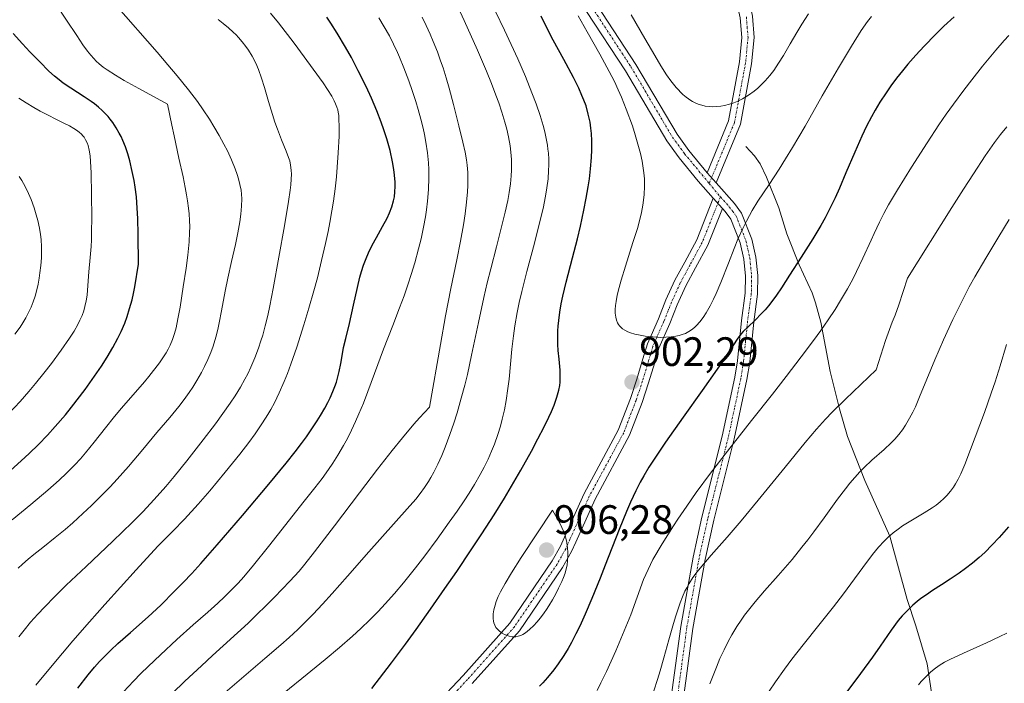
# Model space of a CAD drawing. Units: metres. Extents: x 638644 to 642125, y 4704366 to 4706734.
# Drawn here: x 639992 to 640233, y 4705814 to 4705977 of the extents above; entities that cross this region are included whole.
import ezdxf
from ezdxf.enums import TextEntityAlignment as Align

# ---------------------------------------------------------------- set-up
doc = ezdxf.new("R2010")
doc.units = ezdxf.units.M
doc.header["$MEASUREMENT"] = 0
doc.linetypes.add('TRAZO_Y_PUNTO', pattern=[1, 0.5, -0.25, 0, -0.25])
for name, color, linetype, lineweight in [('Camino', 19, 'Continuous', 0), ('Camino Cxs', 19, 'Continuous', 0), ('Camino eje', 39, 'TRAZO_Y_PUNTO', 13), ('Carátula', 7, 'Continuous', 5), ('Corriente natural lineal', 142, 'Continuous', 13), ('Curva de nivel maestra', 36, 'Continuous', 30), ('Curva de nivel normal', 36, 'Continuous', 0), ('Pista no pavimentada', 254, 'Continuous', 13), ('Pista no pavimentada Cxs', 254, 'Continuous', 0), ('Pista pavimentada eje', 135, 'TRAZO_Y_PUNTO', 0), ('Punto de cota en terreno', 7, 'Continuous', 0), ('Rótulo de punto de cota en terreno', 19, 'Continuous', 0)]:
    doc.layers.add(name, color=color, linetype=linetype, lineweight=lineweight)
doc.styles.add('Arial', font='txt', dxfattribs={"height": 0.2})

# ---------------------------------------------------------------- blocks, each defined once
blk = doc.blocks.new('*U181')
at = {"layer": 'Curva de nivel normal', "color": 36, "linetype": 'Continuous', "lineweight": 0}
blk.add_polyline3d([(640184.99, 4705977.97, 910), (640183.31, 4705975.4, 910), (640182.08, 4705973.38, 910), (640180.47, 4705970.6, 910), (640178.83, 4705967.78, 910), (640177.66, 4705965.9, 910), (640176.45, 4705964.13, 910), (640175.52, 4705962.91, 910), (640174.4, 4705961.62, 910), (640173.35, 4705960.52, 910), (640172.61, 4705959.83, 910), (640171.66, 4705959.05, 910), (640170.3, 4705958.07, 910), (640168.83, 4705957.19, 910), (640167.55, 4705956.55, 910), (640166.68, 4705956.2, 910), (640165.64, 4705955.86, 910), (640164.41, 4705955.54, 910), (640163.53, 4705955.38, 910), (640162.54, 4705955.28, 910), (640161.59, 4705955.25, 910), (640160.84, 4705955.29, 910), (640159.75, 4705955.43, 910), (640158.92, 4705955.61, 910), (640157.99, 4705955.91, 910), (640157.11, 4705956.28, 910), (640156.59, 4705956.55, 910), (640156.24, 4705956.75, 910), (640155.1, 4705957.56, 910), (640154.28, 4705958.21, 910), (640152.62, 4705959.97, 910), (640151.34, 4705961.55, 910), (640150.3, 4705963.02, 910), (640148.87, 4705965.25, 910), (640147.39, 4705967.73, 910), (640145.02, 4705971.91, 910), (640141.67, 4705977.73, 910)], dxfattribs=at)
blk = doc.blocks.new('*U193')
at = {"layer": 'Curva de nivel normal', "color": 36, "linetype": 'Continuous', "lineweight": 0}
blk.add_polyline3d([(640128.74, 4705977.47, 905), (640130.91, 4705973.57, 905), (640134.01, 4705968.09, 905), (640136.3, 4705963.88, 905), (640137.54, 4705961.4, 905), (640138.49, 4705959.38, 905), (640139.27, 4705957.59, 905), (640140.44, 4705954.69, 905), (640141.96, 4705950.56, 905), (640142.63, 4705948.41, 905), (640143.62, 4705945.01, 905), (640143.91, 4705943.84, 905), (640144.3, 4705941.98, 905), (640144.61, 4705940.24, 905), (640144.76, 4705939.09, 905), (640144.87, 4705937.69, 905), (640144.91, 4705935.76, 905), (640144.83, 4705933.82, 905), (640144.7, 4705932.41, 905), (640144.52, 4705931.24, 905), (640144.17, 4705929.46, 905), (640143.69, 4705927.43, 905), (640143.17, 4705925.56, 905), (640142.08, 4705922.08, 905), (640140.23, 4705916.35, 905), (640139.18, 4705912.93, 905), (640138.68, 4705911.13, 905), (640138.25, 4705909.27, 905), (640137.96, 4705907.72, 905), (640137.83, 4705906.76, 905), (640137.76, 4705905.76, 905), (640137.76, 4705904.87, 905), (640137.8, 4705904.33, 905), (640137.88, 4705903.85, 905), (640138.08, 4705903.15, 905), (640138.34, 4705902.5, 905), (640138.59, 4705902.06, 905), (640138.83, 4705901.75, 905), (640139.2, 4705901.36, 905), (640139.56, 4705901.05, 905), (640140.14, 4705900.67, 905), (640140.81, 4705900.32, 905), (640141.45, 4705900.07, 905), (640142.53, 4705899.74, 905), (640143.81, 4705899.44, 905), (640145.05, 4705899.23, 905), (640146.92, 4705899.03, 905), (640148.81, 4705898.94, 905), (640150.08, 4705898.95, 905), (640151.43, 4705899.05, 905), (640152.59, 4705899.22, 905), (640153.33, 4705899.38, 905), (640154.13, 4705899.62, 905), (640154.88, 4705899.91, 905), (640155.33, 4705900.12, 905), (640155.77, 4705900.37, 905), (640156.42, 4705900.8, 905), (640157.08, 4705901.31, 905), (640157.63, 4705901.83, 905), (640158.41, 4705902.7, 905), (640159.25, 4705903.8, 905), (640159.97, 4705904.91, 905), (640160.95, 4705906.64, 905), (640161.75, 4705908.24, 905), (640162.41, 4705909.67, 905), (640163.54, 4705912.37, 905), (640165.39, 4705917.05, 905), (640166.79, 4705920.64, 905), (640167.72, 4705922.9, 905), (640168.92, 4705925.55, 905), (640169.79, 4705927.33, 905), (640170.53, 4705928.72, 905), (640171.22, 4705929.92, 905), (640172.61, 4705932.16, 905), (640175.32, 4705936.3, 905), (640177.76, 4705940.02, 905), (640179.35, 4705942.51, 905), (640181.07, 4705945.32, 905), (640184.11, 4705950.49, 905), (640188.33, 4705957.89, 905), (640192.27, 4705964.78, 905), (640195.42, 4705970.08, 905), (640197.81, 4705973.84, 905), (640199.34, 4705976.07, 905), (640200.3, 4705977.33, 905)], dxfattribs=at)
blk = doc.blocks.new('5PATER')
at = {"layer": 'Carátula', "linetype": 'Continuous', "lineweight": 5}
h = blk.add_hatch(color=250, dxfattribs=at)
edge = h.paths.add_edge_path()
edge.add_ellipse((0, 0.01), major_axis=(-1.33, -1.34), ratio=0.999422, start_angle=0, end_angle=360)

msp = doc.modelspace()

# ---------------------------------------------------------------- linework, layer by layer
at = {"layer": 'Camino', "color": 19, "linetype": 'Continuous', "lineweight": 0}
for points in [[(640160.18, 4705939.15, 907.53), (640165.43, 4705951.82, 909.3), (640168.1, 4705966.19, 912.44), (640168.68, 4705972.19, 913.63), (640168.29, 4705976.97, 914.49), (640166.27, 4705986.34, 916.34), (640162.42, 4706005.94, 919.89), (640160.55, 4706016.51, 921.57), (640159.11, 4706029.02, 924.26), (640158.96, 4706033.98, 925.52), (640159.27, 4706040.61, 927.74), (640159.96, 4706045.38, 929.44), (640161.98, 4706055.03, 933.05), (640168.45, 4706083.44, 943.63), (640171.27, 4706101.71, 949.08), (640173.4, 4706111.88, 951.61), (640173.92, 4706114.15, 952.08), (640175.4, 4706117.41, 952.65), (640181.67, 4706125.05, 954.07), (640187.73, 4706130.48, 954.79), (640199.2, 4706140.99, 955.6), (640213.01, 4706153.85, 956.48), (640227.42, 4706167, 958.03)], [(640229.35, 4706164.69, 958.53), (640215.04, 4706151.65, 956.77), (640201.24, 4706138.79, 955.95), (640189.74, 4706128.26, 954.7), (640183.84, 4706122.97, 953.95), (640177.97, 4706115.82, 952.4), (640176.78, 4706113.19, 951.71), (640176.34, 4706111.24, 951.34), (640174.23, 4706101.18, 949.18), (640171.4, 4706082.88, 943.26), (640164.91, 4706054.39, 933.03), (640162.91, 4706044.86, 929.43), (640162.26, 4706040.33, 927.75), (640161.96, 4706033.96, 925.67), (640162.1, 4706029.23, 924.56), (640163.51, 4706016.94, 921.48), (640165.37, 4706006.49, 919.74), (640169.21, 4705986.95, 915.93), (640171.26, 4705977.41, 914.11), (640171.7, 4705972.17, 913.3), (640171.07, 4705965.76, 912.21), (640168.32, 4705950.96, 908.92), (640162.39, 4705936.66, 907.22)], [(640160.18, 4705939.15, 907.53), (640162.39, 4705936.66, 907.22)], [(640093.9, 4705809.21, 900.37), (640100.63, 4705816.41, 902.39), (640112, 4705829.17, 905.58), (640122.35, 4705844.34, 905.67), (640124.39, 4705847.99, 905.69), (640125.36, 4705850.19, 905.42), (640130.13, 4705860.79, 903.41), (640138.51, 4705876.27, 902.88), (640141.47, 4705884.05, 901.96), (640143.05, 4705888.73, 902.1), (640144.53, 4705893.68, 903.26), (640145.61, 4705897.32, 904.34), (640148.31, 4705903.46, 906.16), (640150.15, 4705908.08, 907.08), (640152.35, 4705912.88, 907.74), (640154.73, 4705917.3, 907.75), (640157.68, 4705922.75, 907.25), (640161.7, 4705932.93, 906.88)], [(640163.93, 4705930.43, 906.29), (640161.7, 4705932.93, 906.88)], [(640163.93, 4705930.43, 906.29), (640160.41, 4705921.48, 906.83), (640157.37, 4705915.88, 907.32), (640155.03, 4705911.54, 907.31), (640152.91, 4705906.89, 906.72), (640151.07, 4705902.3, 905.96), (640148.43, 4705896.28, 904.25), (640147.41, 4705892.82, 903.16), (640145.91, 4705887.81, 902), (640144.3, 4705883.03, 901.92), (640141.24, 4705875.02, 902.03), (640132.82, 4705859.46, 902.76), (640128.1, 4705848.97, 904.5), (640127.08, 4705846.65, 904.92), (640124.91, 4705842.76, 905.26), (640114.37, 4705827.32, 905.34), (640102.85, 4705814.38, 902.34)]]:
    msp.add_polyline3d(points, dxfattribs=at)
at = {"layer": 'Camino Cxs', "color": 19, "linetype": 'Continuous', "lineweight": 0}
for points in [[(640171.26, 4705977.41, 914.11), (640171.7, 4705972.17, 913.3), (640171.07, 4705965.76, 912.21), (640168.32, 4705950.96, 908.92), (640162.39, 4705936.66, 907.22), (640160.18, 4705939.15, 907.53), (640165.43, 4705951.82, 909.3), (640168.1, 4705966.19, 912.44), (640168.68, 4705972.19, 913.63), (640168.29, 4705976.97, 914.49)], [(640093.9, 4705809.21, 900.37), (640100.63, 4705816.41, 902.39), (640112, 4705829.17, 905.58), (640122.35, 4705844.34, 905.67), (640124.39, 4705847.99, 905.69), (640125.36, 4705850.19, 905.42), (640130.13, 4705860.79, 903.41), (640138.51, 4705876.27, 902.88), (640141.47, 4705884.05, 901.96), (640143.05, 4705888.73, 902.1), (640144.53, 4705893.68, 903.26), (640145.61, 4705897.32, 904.34), (640148.31, 4705903.46, 906.16), (640150.15, 4705908.08, 907.08), (640152.35, 4705912.88, 907.74), (640154.73, 4705917.3, 907.75), (640157.68, 4705922.75, 907.25), (640161.7, 4705932.93, 906.88), (640163.93, 4705930.43, 906.29), (640163.93, 4705930.43, 906.29), (640160.41, 4705921.48, 906.83), (640157.37, 4705915.88, 907.32), (640155.03, 4705911.54, 907.31), (640152.91, 4705906.89, 906.72), (640151.07, 4705902.3, 905.96), (640148.43, 4705896.28, 904.25), (640147.41, 4705892.82, 903.16), (640145.91, 4705887.81, 902), (640144.3, 4705883.03, 901.92), (640141.24, 4705875.02, 902.03), (640132.82, 4705859.46, 902.76), (640128.1, 4705848.97, 904.5), (640127.08, 4705846.65, 904.92), (640124.91, 4705842.76, 905.26), (640114.37, 4705827.32, 905.34), (640102.85, 4705814.38, 902.34)]]:
    msp.add_polyline3d(points, dxfattribs=at)
at = {"layer": 'Camino eje', "color": 39, "linetype": 'TRAZO_Y_PUNTO', "lineweight": 13}
for points in [[(640169.78, 4705977.19, 914.3), (640169.97, 4705974.8, 913.93), (640170.19, 4705972.18, 913.48), (640169.88, 4705968.98, 912.93), (640169.59, 4705965.98, 912.32), (640166.88, 4705951.39, 909.12), (640160.71, 4705936.52, 907.29)], [(640163.43, 4705933.24, 906.74), (640159, 4705922.14, 907.04), (640156.01, 4705916.61, 907.55), (640153.65, 4705912.23, 907.54), (640151.48, 4705907.51, 906.91), (640149.65, 4705902.9, 906.05), (640146.97, 4705896.82, 904.26), (640145.92, 4705893.27, 903.19), (640144.43, 4705888.29, 902.03), (640142.84, 4705883.56, 901.93), (640139.83, 4705875.66, 902.47), (640131.43, 4705860.15, 903.14), (640126.68, 4705849.6, 905.21), (640125.69, 4705847.34, 905.45), (640123.58, 4705843.58, 905.47), (640113.14, 4705828.28, 905.48), (640101.7, 4705815.43, 902.37), (640094.99, 4705808.26, 900.31)]]:
    msp.add_polyline3d(points, dxfattribs=at)
at = {"layer": 'Corriente natural lineal', "color": 142, "linetype": 'Continuous', "lineweight": 13}
msp.add_polyline3d([(640169.68, 4705945.54, 907.7), (640171.79, 4705943.26, 906.94), (640173.12, 4705941.35, 906.37), (640174.73, 4705938.09, 905.49), (640177.7, 4705930.6, 903.45), (640179.66, 4705924.24, 902.07), (640182.71, 4705916.64, 899.58), (640185.86, 4705909.79, 897.74), (640186.69, 4705907.38, 896.9), (640187.98, 4705902.64, 895.45), (640190.27, 4705890.63, 891.99), (640192.49, 4705881.5, 888.81), (640194.47, 4705874.76, 886.88), (640198.69, 4705863.98, 883.6), (640204.81, 4705850.39, 879.32), (640209.06, 4705834.91, 874.8), (640211.16, 4705828.52, 872.35), (640213.91, 4705819.19, 869.94), (640216.04, 4705805.23, 865.47)], dxfattribs=at)
at = {"layer": 'Curva de nivel maestra', "color": 36, "linetype": 'Continuous', "lineweight": 30}
for points in [[(640078.3, 4705813.18, 900), (640083.16, 4705819.45, 900), (640086.56, 4705824.02, 900), (640089.15, 4705827.6, 900), (640092.67, 4705832.56, 900), (640096.18, 4705837.59, 900), (640099.06, 4705841.8, 900), (640102.59, 4705847.05, 900), (640105.19, 4705850.99, 900), (640108.18, 4705855.64, 900), (640110.68, 4705859.66, 900), (640112.44, 4705862.58, 900), (640114.71, 4705866.54, 900), (640117.28, 4705871.14, 900), (640118.89, 4705874.15, 900), (640120.4, 4705877.09, 900), (640121.56, 4705879.45, 900), (640122.19, 4705880.86, 900), (640122.82, 4705882.41, 900), (640123.5, 4705884.32, 900), (640123.96, 4705886.02, 900), (640124.19, 4705887.16, 900), (640124.29, 4705888.02, 900), (640124.34, 4705889.26, 900), (640124.28, 4705890.96, 900), (640124.04, 4705893.58, 900), (640123.83, 4705895.75, 900), (640123.74, 4705897.2, 900), (640123.71, 4705898.91, 900), (640123.74, 4705900.53, 900), (640123.81, 4705901.64, 900), (640123.95, 4705903.07, 900), (640124.22, 4705905.09, 900), (640124.58, 4705907.16, 900), (640124.97, 4705909.03, 900), (640125.79, 4705912.45, 900), (640127.32, 4705918.35, 900), (640128.51, 4705923, 900), (640129.26, 4705926.12, 900), (640130.12, 4705930.04, 900), (640130.68, 4705932.93, 900), (640131.16, 4705935.7, 900), (640131.45, 4705937.68, 900), (640131.72, 4705940.06, 900), (640131.96, 4705942.82, 900), (640132.05, 4705944.76, 900), (640132.04, 4705946.89, 900), (640131.95, 4705948.76, 900), (640131.83, 4705949.99, 900), (640131.61, 4705951.46, 900), (640131.18, 4705953.47, 900), (640130.62, 4705955.44, 900), (640130.12, 4705956.86, 900), (640129.64, 4705958.02, 900), (640128.83, 4705959.79, 900), (640127.54, 4705962.36, 900), (640125.18, 4705966.75, 900), (640122.63, 4705971.5, 900), (640120.98, 4705974.69, 900), (640119.66, 4705977.34, 900)], [(640220.51, 4705977.24, 900), (640218.03, 4705974.93, 900), (640215.93, 4705972.89, 900), (640213.18, 4705970.08, 900), (640211.14, 4705967.88, 900), (640209.21, 4705965.67, 900), (640207.87, 4705964.06, 900), (640206.42, 4705962.21, 900), (640205.04, 4705960.34, 900), (640203.9, 4705958.69, 900), (640202.41, 4705956.38, 900), (640201.22, 4705954.41, 900), (640200.31, 4705952.77, 900), (640199.11, 4705950.49, 900), (640197.96, 4705948.1, 900), (640196.23, 4705944.2, 900), (640194.08, 4705939.09, 900), (640192.5, 4705935.37, 900), (640191.43, 4705932.99, 900), (640190.04, 4705930.12, 900), (640189.03, 4705928.15, 900), (640187.96, 4705926.22, 900), (640186.03, 4705922.98, 900), (640183.19, 4705918.51, 900), (640180.33, 4705914.11, 900), (640178.34, 4705911.06, 900), (640177.14, 4705909.28, 900), (640176, 4705907.7, 900), (640175.2, 4705906.66, 900), (640174.37, 4705905.66, 900), (640173.76, 4705904.98, 900), (640171.68, 4705902.93, 900), (640168.98, 4705900.4, 900), (640168.44, 4705899.76, 900), (640167.56, 4705898.52, 900), (640165.9, 4705895.99, 900), (640164.29, 4705893.53, 900), (640162.63, 4705891.14, 900), (640158.95, 4705885.99, 900), (640154.31, 4705879.48, 900), (640150.06, 4705873.38, 900), (640147.41, 4705869.46, 900), (640145.98, 4705867.24, 900), (640144.71, 4705865.13, 900), (640143.82, 4705863.55, 900), (640142.76, 4705861.45, 900), (640141.47, 4705858.7, 900), (640140.49, 4705856.44, 900), (640138.72, 4705852.02, 900), (640135.33, 4705843.32, 900), (640134.09, 4705840.18, 900), (640132.07, 4705835.21, 900), (640130.43, 4705831.36, 900), (640129.11, 4705828.45, 900), (640128.16, 4705826.52, 900), (640127.07, 4705824.42, 900), (640126.25, 4705822.96, 900), (640125.22, 4705821.28, 900), (640123.86, 4705819.26, 900), (640122.75, 4705817.77, 900), (640121.24, 4705815.92, 900), (640120.08, 4705814.6, 900), (640119.28, 4705813.78, 900)], [(640006.49, 4705813.25, 875), (640009.06, 4705816.55, 875), (640010.59, 4705818.39, 875), (640011.85, 4705819.79, 875), (640012.97, 4705820.96, 875), (640014.58, 4705822.55, 875), (640016.33, 4705824.16, 875), (640019.36, 4705826.86, 875), (640023.67, 4705830.72, 875), (640026.75, 4705833.58, 875), (640027.61, 4705834.4, 875), (640029.35, 4705836.12, 875), (640032.28, 4705839.1, 875), (640034.37, 4705841.3, 875), (640036.55, 4705843.69, 875), (640040.56, 4705848.24, 875), (640046.76, 4705855.46, 875), (640053.16, 4705863.07, 875), (640057.39, 4705868.22, 875), (640059.58, 4705870.97, 875), (640061.14, 4705873.01, 875), (640062.35, 4705874.67, 875), (640063.86, 4705876.82, 875), (640064.99, 4705878.54, 875), (640065.81, 4705879.87, 875), (640066.82, 4705881.62, 875), (640067.6, 4705883.05, 875), (640068.15, 4705884.19, 875), (640068.82, 4705885.72, 875), (640069.32, 4705886.98, 875), (640069.66, 4705887.97, 875), (640070.05, 4705889.3, 875), (640070.36, 4705890.6, 875), (640070.73, 4705892.58, 875), (640071.13, 4705894.95, 875), (640071.42, 4705896.44, 875), (640071.95, 4705898.67, 875), (640072.84, 4705902.34, 875), (640073.84, 4705906.77, 875), (640074.79, 4705911.13, 875), (640075.39, 4705913.61, 875), (640075.79, 4705915.01, 875), (640076.32, 4705916.6, 875), (640076.91, 4705918.17, 875), (640077.51, 4705919.55, 875), (640078.43, 4705921.43, 875), (640079.46, 4705923.36, 875), (640080.96, 4705925.99, 875), (640082.06, 4705928.02, 875), (640082.67, 4705929.31, 875), (640083.24, 4705930.83, 875), (640083.64, 4705932.26, 875), (640083.83, 4705933.28, 875), (640083.96, 4705934.51, 875), (640084.03, 4705935.78, 875), (640084.01, 4705936.86, 875), (640083.89, 4705938.58, 875), (640083.72, 4705939.97, 875), (640083.38, 4705941.83, 875), (640082.76, 4705944.56, 875), (640081.95, 4705947.44, 875), (640081.25, 4705949.64, 875), (640080.6, 4705951.46, 875), (640079.51, 4705954.25, 875), (640078.2, 4705957.36, 875), (640076.91, 4705960.17, 875), (640075.01, 4705964.03, 875), (640073.32, 4705967.26, 875), (640071.88, 4705969.83, 875), (640069.88, 4705973.2, 875), (640068.32, 4705975.69, 875), (640067.34, 4705977.16, 875)], [(639990.06, 4705866.41, 850), (639992.72, 4705868.76, 850), (639994.66, 4705870.56, 850), (639996.88, 4705872.74, 850), (639999.08, 4705875.02, 850), (640001.01, 4705877.15, 850), (640003.51, 4705880.06, 850), (640004.99, 4705881.86, 850), (640008.34, 4705886.19, 850), (640012.29, 4705891.91, 850), (640013.7, 4705894.12, 850), (640015.04, 4705896.43, 850), (640016.28, 4705898.74, 850), (640017.1, 4705900.41, 850), (640017.96, 4705902.41, 850), (640018.55, 4705904, 850), (640019.17, 4705905.98, 850), (640019.75, 4705908.1, 850), (640020.11, 4705909.66, 850), (640020.42, 4705911.29, 850), (640021.33, 4705916.85, 850), (640021.28, 4705924.08, 850), (640021.16, 4705928, 850), (640021.04, 4705930.48, 850), (640020.82, 4705933.25, 850), (640020.55, 4705935.59, 850), (640020.28, 4705937.26, 850), (640019.82, 4705939.47, 850), (640019.2, 4705942.03, 850), (640018.72, 4705943.72, 850), (640018.13, 4705945.45, 850), (640017.52, 4705947.02, 850), (640017.1, 4705947.96, 850), (640016.65, 4705948.83, 850), (640015.88, 4705950.14, 850), (640015.05, 4705951.39, 850), (640014.42, 4705952.23, 850), (640013.89, 4705952.87, 850), (640013.15, 4705953.67, 850), (640012.5, 4705954.32, 850), (640011.58, 4705955.14, 850), (640010.62, 4705955.93, 850), (640009.78, 4705956.55, 850), (640008.09, 4705957.68, 850), (640004.85, 4705959.75, 850), (640002.94, 4705961.04, 850), (640001.95, 4705961.8, 850), (640000.84, 4705962.72, 850), (639999.46, 4705963.98, 850), (639997.21, 4705966.21, 850), (639994.83, 4705968.69, 850), (639993.03, 4705970.64, 850), (639990.77, 4705973.17, 850)], [(640233.8, 4705852.71, 875), (640231.53, 4705850.1, 875), (640229.8, 4705848.24, 875), (640227.99, 4705846.44, 875), (640226.63, 4705845.18, 875), (640224.99, 4705843.8, 875), (640223.3, 4705842.48, 875), (640221.74, 4705841.36, 875), (640219.53, 4705839.88, 875), (640217.42, 4705838.51, 875), (640215.23, 4705837.1, 875), (640213.75, 4705836.1, 875), (640212.41, 4705835.14, 875), (640211.5, 4705834.43, 875), (640210.44, 4705833.54, 875), (640209.09, 4705832.28, 875), (640207.85, 4705830.98, 875), (640206.85, 4705829.78, 875), (640205.16, 4705827.47, 875), (640202.45, 4705823.54, 875), (640200.56, 4705820.84, 875), (640197.67, 4705816.87, 875), (640193.32, 4705811.05, 875)]]:
    msp.add_polyline3d(points, dxfattribs=at)
at = {"layer": 'Curva de nivel normal', "color": 36, "linetype": 'Continuous', "lineweight": 0}
for points in [[(640040.8, 4705810.74, 890), (640045.31, 4705814.66, 890), (640052.21, 4705820.53, 890), (640056.12, 4705823.89, 890), (640058.1, 4705825.66, 890), (640060.22, 4705827.64, 890), (640062.25, 4705829.6, 890), (640063.97, 4705831.32, 890), (640066.29, 4705833.77, 890), (640068.64, 4705836.36, 890), (640072.4, 4705840.63, 890), (640077.6, 4705846.56, 890), (640086.98, 4705857.06, 890), (640089.05, 4705859.47, 890), (640090.1, 4705860.79, 890), (640091.19, 4705862.3, 890), (640092.13, 4705863.72, 890), (640092.74, 4705864.71, 890), (640093.47, 4705866.02, 890), (640094.45, 4705867.96, 890), (640095.41, 4705870.07, 890), (640096.25, 4705872.1, 890), (640097.4, 4705875.19, 890), (640098.36, 4705878.01, 890), (640099.13, 4705880.49, 890), (640100.17, 4705884.1, 890), (640101, 4705887.25, 890), (640101.64, 4705889.89, 890), (640102.69, 4705894.63, 890), (640104.37, 4705902.58, 890), (640105.69, 4705908.69, 890), (640106.51, 4705912.22, 890), (640107.38, 4705915.7, 890), (640108.77, 4705921.08, 890), (640110.09, 4705926.25, 890), (640110.88, 4705929.51, 890), (640111.5, 4705932.4, 890), (640111.86, 4705934.35, 890), (640112.16, 4705936.43, 890), (640112.36, 4705938.39, 890), (640112.44, 4705939.76, 890), (640112.46, 4705940.84, 890), (640112.42, 4705942.41, 890), (640112.3, 4705944.13, 890), (640112.09, 4705945.68, 890), (640111.7, 4705947.87, 890), (640111.26, 4705949.8, 890), (640110.81, 4705951.48, 890), (640110.05, 4705953.95, 890), (640109.31, 4705956.17, 890), (640108.61, 4705958.11, 890), (640107.53, 4705960.93, 890), (640106.29, 4705963.98, 890), (640104.11, 4705969.07, 890), (640100.89, 4705976.32, 890), (640097.52, 4705983.66, 890)], [(640055.17, 4705810.77, 895), (640061.2, 4705815.64, 895), (640066.92, 4705820.27, 895), (640070.45, 4705823.22, 895), (640073.57, 4705825.94, 895), (640075.64, 4705827.83, 895), (640077.84, 4705829.94, 895), (640079.9, 4705832.03, 895), (640081.6, 4705833.84, 895), (640083.85, 4705836.38, 895), (640086.06, 4705839.04, 895), (640088.96, 4705842.68, 895), (640091.22, 4705845.61, 895), (640094.26, 4705849.69, 895), (640097.22, 4705853.78, 895), (640099.13, 4705856.5, 895), (640100.87, 4705859.06, 895), (640102.05, 4705860.88, 895), (640103.37, 4705863.02, 895), (640104.8, 4705865.49, 895), (640105.74, 4705867.23, 895), (640106.7, 4705869.2, 895), (640107.57, 4705871.15, 895), (640108.26, 4705872.86, 895), (640109.1, 4705875.25, 895), (640109.73, 4705877.28, 895), (640110.17, 4705878.95, 895), (640110.69, 4705881.24, 895), (640111.12, 4705883.53, 895), (640111.56, 4705886.49, 895), (640111.83, 4705888.72, 895), (640112.53, 4705896.03, 895), (640112.91, 4705899.32, 895), (640113.25, 4705901.73, 895), (640113.82, 4705905, 895), (640114.31, 4705907.45, 895), (640114.93, 4705910.1, 895), (640116.17, 4705915, 895), (640118.01, 4705921.93, 895), (640119.37, 4705927.23, 895), (640120.12, 4705930.44, 895), (640120.72, 4705933.39, 895), (640121.07, 4705935.45, 895), (640121.34, 4705937.68, 895), (640121.5, 4705939.66, 895), (640121.54, 4705940.97, 895), (640121.51, 4705942.47, 895), (640121.42, 4705943.95, 895), (640121.33, 4705944.91, 895), (640121.19, 4705945.89, 895), (640120.91, 4705947.47, 895), (640120.55, 4705949.15, 895), (640120.15, 4705950.69, 895), (640119.42, 4705953.13, 895), (640118.45, 4705955.97, 895), (640117.43, 4705958.68, 895), (640115.81, 4705962.64, 895), (640113.94, 4705966.93, 895), (640110.73, 4705973.92, 895), (640106.36, 4705983.11, 895)], [(639990.5, 4705854.36, 855), (639995.07, 4705858.11, 855), (639999.21, 4705861.62, 855), (640002, 4705864.08, 855), (640003.75, 4705865.74, 855), (640005.8, 4705867.8, 855), (640007.16, 4705869.25, 855), (640008.42, 4705870.73, 855), (640010.5, 4705873.31, 855), (640013.26, 4705876.84, 855), (640015.44, 4705879.58, 855), (640017.21, 4705881.69, 855), (640022.8, 4705888.1, 855), (640023.85, 4705889.36, 855), (640026.49, 4705892.72, 855), (640028.07, 4705895.15, 855), (640028.56, 4705896.03, 855), (640029.04, 4705897, 855), (640029.62, 4705898.39, 855), (640030.12, 4705899.85, 855), (640030.5, 4705901.27, 855), (640030.98, 4705903.49, 855), (640031.48, 4705906.33, 855), (640032.26, 4705911.28, 855), (640032.94, 4705915.86, 855), (640033.35, 4705919, 855), (640033.68, 4705922.3, 855), (640033.83, 4705924.54, 855), (640033.86, 4705925.89, 855), (640033.82, 4705927.49, 855), (640033.71, 4705929.14, 855), (640033.57, 4705930.45, 855), (640033.33, 4705932.24, 855), (640033.09, 4705933.72, 855), (640032.75, 4705935.56, 855), (640032.23, 4705938.1, 855), (640031.22, 4705942.7, 855), (640030.01, 4705948.14, 855), (640029.44, 4705950.77, 855), (640028.45, 4705955.92, 855), (640021.42, 4705959.67, 855), (640017.84, 4705961.67, 855), (640015.72, 4705962.94, 855), (640013.72, 4705964.23, 855), (640012.71, 4705964.94, 855), (640011.77, 4705965.7, 855), (640010.97, 4705966.4, 855), (640010.39, 4705967, 855), (640009.68, 4705967.83, 855), (640008.91, 4705968.81, 855), (640007.76, 4705970.41, 855), (640006.27, 4705972.63, 855), (640003.78, 4705976.42, 855), (640001.05, 4705980.46, 855)], [(640015.88, 4705979.96, 860), (640025.86, 4705968.62, 860), (640028.51, 4705965.52, 860), (640030.78, 4705962.79, 860), (640033.53, 4705959.37, 860), (640035.72, 4705956.5, 860), (640037.14, 4705954.49, 860), (640038.64, 4705952.21, 860), (640039.74, 4705950.46, 860), (640041.05, 4705948.22, 860), (640042.2, 4705946.1, 860), (640043.04, 4705944.45, 860), (640044.06, 4705942.26, 860), (640044.94, 4705940.12, 860), (640045.45, 4705938.71, 860), (640045.76, 4705937.68, 860), (640046.12, 4705936.25, 860), (640046.38, 4705934.87, 860), (640046.5, 4705933.93, 860), (640046.56, 4705932.73, 860), (640046.53, 4705930.96, 860), (640046.36, 4705929, 860), (640046.09, 4705927.13, 860), (640045.59, 4705924.43, 860), (640044.99, 4705921.61, 860), (640044.03, 4705917.46, 860), (640043.14, 4705913.42, 860), (640042.51, 4705910.26, 860), (640041.62, 4705905.43, 860), (640041.05, 4705902.48, 860), (640040.7, 4705900.88, 860), (640040.2, 4705898.98, 860), (640039.53, 4705896.79, 860), (640038.98, 4705895.24, 860), (640038.27, 4705893.52, 860), (640037.49, 4705891.83, 860), (640036.73, 4705890.38, 860), (640035.61, 4705888.41, 860), (640034.59, 4705886.79, 860), (640033.72, 4705885.5, 860), (640032.48, 4705883.77, 860), (640031.16, 4705882.06, 860), (640028.98, 4705879.39, 860), (640025.85, 4705875.67, 860), (640022.4, 4705871.58, 860), (640018.87, 4705867.43, 860), (640016.12, 4705864.31, 860), (640014.38, 4705862.43, 860), (640012.55, 4705860.54, 860), (640009.87, 4705857.9, 860), (640007.78, 4705855.93, 860), (640005.29, 4705853.66, 860), (640003.45, 4705852.06, 860), (640000.99, 4705850.03, 860), (639997.96, 4705847.65, 860), (639995.75, 4705845.93, 860), (639994.36, 4705844.78, 860), (639992.97, 4705843.56, 860), (639991.95, 4705842.6, 860)], [(639996.3, 4705814, 870), (640000.25, 4705818.78, 870), (640005.34, 4705824.82, 870), (640009.35, 4705829.47, 870), (640013.14, 4705833.75, 870), (640020.74, 4705842.19, 870), (640026.04, 4705847.99, 870), (640029.74, 4705851.63, 870), (640032.54, 4705854.55, 870), (640035.91, 4705858.22, 870), (640038.78, 4705861.5, 870), (640042.54, 4705866, 870), (640046.08, 4705870.41, 870), (640048.29, 4705873.3, 870), (640049.79, 4705875.39, 870), (640051.62, 4705878.07, 870), (640052.9, 4705880.08, 870), (640053.64, 4705881.32, 870), (640054.52, 4705882.95, 870), (640055.72, 4705885.42, 870), (640056.91, 4705888.14, 870), (640057.7, 4705890.11, 870), (640058.53, 4705892.38, 870), (640059.97, 4705896.57, 870), (640061.73, 4705902.02, 870), (640062.96, 4705906.06, 870), (640064.16, 4705910.28, 870), (640065.01, 4705913.47, 870), (640066.06, 4705917.7, 870), (640067.02, 4705921.88, 870), (640067.63, 4705924.77, 870), (640068.06, 4705927, 870), (640068.57, 4705929.84, 870), (640068.93, 4705932.16, 870), (640069.33, 4705935.2, 870), (640069.66, 4705938.12, 870), (640069.87, 4705940.49, 870), (640070.1, 4705943.96, 870), (640070.3, 4705948.06, 870), (640070.34, 4705950.51, 870), (640070.29, 4705952.16, 870), (640070.23, 4705953.14, 870), (640070.12, 4705953.96, 870), (640070, 4705954.52, 870), (640069.8, 4705955.18, 870), (640069.48, 4705956, 870), (640069.13, 4705956.69, 870), (640068.51, 4705957.81, 870), (640066.44, 4705961.07, 870), (640059.34, 4705970.75, 870), (640055.52, 4705975.74, 870), (640053.58, 4705978.14, 870)], [(640040.78, 4705976.52, 865), (640042.01, 4705975.57, 865), (640043.3, 4705974.49, 865), (640044.46, 4705973.45, 865), (640045.15, 4705972.79, 865), (640045.78, 4705972.13, 865), (640046.69, 4705971.09, 865), (640047.55, 4705970, 865), (640048.22, 4705969.04, 865), (640049.11, 4705967.57, 865), (640049.96, 4705965.91, 865), (640050.62, 4705964.38, 865), (640051.41, 4705962.21, 865), (640052.13, 4705959.93, 865), (640053.1, 4705956.57, 865), (640054.04, 4705953.35, 865), (640054.64, 4705951.45, 865), (640055.25, 4705949.75, 865), (640056.26, 4705947.19, 865), (640057.43, 4705944.38, 865), (640058, 4705942.87, 865), (640058.26, 4705942.04, 865), (640058.47, 4705941.02, 865), (640058.63, 4705939.74, 865), (640058.67, 4705938.76, 865), (640058.64, 4705937.53, 865), (640058.55, 4705936.18, 865), (640058.4, 4705934.87, 865), (640057.97, 4705932.1, 865), (640056.95, 4705926.19, 865), (640055.59, 4705918.51, 865), (640054.22, 4705910.87, 865), (640053.4, 4705906.6, 865), (640052.9, 4705904.27, 865), (640052.29, 4705901.73, 865), (640051.69, 4705899.51, 865), (640051.25, 4705898.06, 865), (640050.67, 4705896.31, 865), (640049.78, 4705893.95, 865), (640048.78, 4705891.65, 865), (640048, 4705890.01, 865), (640047.31, 4705888.71, 865), (640046.22, 4705886.79, 865), (640044.93, 4705884.69, 865), (640043.72, 4705882.86, 865), (640041.97, 4705880.35, 865), (640040.12, 4705877.83, 865), (640037.11, 4705873.88, 865), (640033.13, 4705868.8, 865), (640030.03, 4705864.95, 865), (640028, 4705862.53, 865), (640025.9, 4705860.14, 865), (640024.3, 4705858.39, 865), (640022.37, 4705856.34, 865), (640019.81, 4705853.75, 865), (640015.09, 4705849.19, 865), (640008.54, 4705843.01, 865), (640003.69, 4705838.4, 865), (640000.88, 4705835.65, 865), (639998.38, 4705833.09, 865), (639996.72, 4705831.32, 865), (639994.99, 4705829.37, 865), (639993.39, 4705827.47, 865), (639992.09, 4705825.83, 865)], [(640017.65, 4705812.42, 880), (640020.13, 4705815.02, 880), (640021.89, 4705816.83, 880), (640023.68, 4705818.6, 880), (640026.68, 4705821.46, 880), (640030.72, 4705825.17, 880), (640034.71, 4705828.71, 880), (640038.29, 4705831.86, 880), (640040.74, 4705834.06, 880), (640042.33, 4705835.56, 880), (640044.29, 4705837.5, 880), (640045.66, 4705838.91, 880), (640047.02, 4705840.43, 880), (640049.42, 4705843.28, 880), (640053.07, 4705847.85, 880), (640057.29, 4705853.23, 880), (640061.5, 4705858.53, 880), (640064.43, 4705862.23, 880), (640066.15, 4705864.48, 880), (640067.72, 4705866.64, 880), (640068.81, 4705868.2, 880), (640070.04, 4705870.15, 880), (640071.43, 4705872.5, 880), (640072.37, 4705874.23, 880), (640073.39, 4705876.27, 880), (640074.36, 4705878.36, 880), (640075.17, 4705880.25, 880), (640076.25, 4705882.91, 880), (640077.31, 4705885.69, 880), (640078.94, 4705890.1, 880), (640081.17, 4705896.04, 880), (640083.44, 4705901.87, 880), (640085.11, 4705906.18, 880), (640086.18, 4705909.06, 880), (640087.21, 4705912.03, 880), (640087.94, 4705914.27, 880), (640088.78, 4705917.1, 880), (640089.72, 4705920.52, 880), (640090.34, 4705923.03, 880), (640090.94, 4705925.86, 880), (640091.41, 4705928.41, 880), (640091.68, 4705930.12, 880), (640091.92, 4705932.22, 880), (640092.15, 4705935.08, 880), (640092.24, 4705937.91, 880), (640092.22, 4705939.95, 880), (640092.12, 4705941.57, 880), (640091.89, 4705943.97, 880), (640091.52, 4705946.61, 880), (640091.18, 4705948.51, 880), (640090.86, 4705950.02, 880), (640090.32, 4705952.22, 880), (640089.67, 4705954.58, 880), (640089.06, 4705956.57, 880), (640088.19, 4705959.18, 880), (640087.33, 4705961.61, 880), (640086.13, 4705964.76, 880), (640085.08, 4705967.35, 880), (640084.57, 4705968.54, 880), (640082.64, 4705972.54, 880), (640080.05, 4705976.93, 880)], [(640029.57, 4705811.95, 885), (640032.66, 4705814.96, 885), (640036.7, 4705818.75, 885), (640039.44, 4705821.26, 885), (640048.11, 4705829.17, 885), (640054.51, 4705835.48, 885), (640058.28, 4705839.37, 885), (640060.54, 4705841.84, 885), (640061.95, 4705843.53, 885), (640064.34, 4705846.58, 885), (640069.17, 4705852.92, 885), (640075.28, 4705860.98, 885), (640079.73, 4705866.77, 885), (640083.32, 4705871.35, 885), (640085.81, 4705874.43, 885), (640088.59, 4705877.74, 885), (640089.93, 4705879.28, 885), (640092.44, 4705881.91, 885), (640095.08, 4705897.16, 885), (640096.33, 4705904.2, 885), (640097.64, 4705910.89, 885), (640099.08, 4705917.91, 885), (640099.97, 4705922.4, 885), (640100.68, 4705926.42, 885), (640101.1, 4705929.12, 885), (640101.45, 4705931.96, 885), (640101.69, 4705934.51, 885), (640101.78, 4705935.99, 885), (640101.8, 4705937.32, 885), (640101.75, 4705939.21, 885), (640101.61, 4705940.95, 885), (640101.42, 4705942.32, 885), (640101.07, 4705944.19, 885), (640100.52, 4705946.59, 885), (640099.55, 4705950.56, 885), (640098.23, 4705955.82, 885), (640097.19, 4705959.82, 885), (640096.47, 4705962.31, 885), (640095.71, 4705964.74, 885), (640095.11, 4705966.5, 885), (640094.32, 4705968.65, 885), (640093.31, 4705971.19, 885), (640092.53, 4705973.01, 885), (640091.58, 4705975.09, 885), (640090.59, 4705977.15, 885)], [(640233.88, 4705972.64, 895), (640232.76, 4705971.45, 895), (640230.67, 4705969.03, 895), (640227.47, 4705965.15, 895), (640224.8, 4705961.79, 895), (640222.86, 4705959.28, 895), (640220.35, 4705955.89, 895), (640218.57, 4705953.41, 895), (640216.81, 4705950.86, 895), (640213.9, 4705946.48, 895), (640210.1, 4705940.53, 895), (640206.69, 4705935, 895), (640204.53, 4705931.28, 895), (640203.37, 4705929.17, 895), (640202.3, 4705927.05, 895), (640200.97, 4705924.28, 895), (640200.23, 4705922.68, 895), (640198.21, 4705918.24, 895), (640196.71, 4705915.06, 895), (640195.76, 4705913.17, 895), (640194.47, 4705910.79, 895), (640192.78, 4705907.91, 895), (640191.45, 4705905.77, 895), (640189.77, 4705903.25, 895), (640187.96, 4705900.64, 895), (640186.18, 4705898.18, 895), (640183.16, 4705894.15, 895), (640179.53, 4705889.4, 895), (640176.16, 4705885.11, 895), (640171.02, 4705878.6, 895), (640165.18, 4705871.19, 895), (640161.03, 4705865.76, 895), (640157.56, 4705861.04, 895), (640155.23, 4705857.73, 895), (640153.08, 4705854.57, 895), (640151.97, 4705852.89, 895), (640149.24, 4705848.52, 895), (640146.92, 4705844.69, 895), (640144.62, 4705839.78, 895), (640141.6, 4705831.16, 895), (640137.89, 4705822.37, 895), (640135.61, 4705817.33, 895), (640134.27, 4705814.59, 895), (640133.31, 4705812.71, 895)], [(639989.7, 4705880.31, 845), (639992.42, 4705883.29, 845), (639994.56, 4705885.72, 845), (639996.16, 4705887.64, 845), (639998.19, 4705890.16, 845), (640000.06, 4705892.58, 845), (640002.45, 4705895.83, 845), (640004.48, 4705898.74, 845), (640005.6, 4705900.49, 845), (640006.49, 4705902.05, 845), (640007.04, 4705903.12, 845), (640007.54, 4705904.29, 845), (640007.96, 4705905.44, 845), (640008.24, 4705906.44, 845), (640008.54, 4705907.83, 845), (640008.76, 4705909.27, 845), (640008.98, 4705911.62, 845), (640009.23, 4705914.96, 845), (640009.53, 4705918.44, 845), (640009.74, 4705921.09, 845), (640009.84, 4705922.78, 845), (640009.89, 4705924.65, 845), (640009.9, 4705928.21, 845), (640009.85, 4705933.71, 845), (640009.76, 4705939.1, 845), (640009.64, 4705941.89, 845), (640009.52, 4705943.28, 845), (640009.29, 4705944.67, 845), (640009.01, 4705945.79, 845), (640008.76, 4705946.47, 845), (640008.42, 4705947.17, 845), (640008.03, 4705947.8, 845), (640007.75, 4705948.17, 845), (640007.42, 4705948.52, 845), (640006.86, 4705949.03, 845), (640006.2, 4705949.54, 845), (640005.56, 4705949.95, 845), (640004.46, 4705950.58, 845), (640002.93, 4705951.36, 845), (640001.02, 4705952.3, 845), (639999.44, 4705953.08, 845), (639997.36, 4705954.16, 845), (639995.77, 4705955.06, 845), (639993.92, 4705956.17, 845), (639992.09, 4705957.37, 845)], [(640233.38, 4705950.38, 890), (640231.86, 4705948.49, 890), (640230.41, 4705946.53, 890), (640228.13, 4705943.24, 890), (640225.24, 4705938.9, 890), (640222.82, 4705935.16, 890), (640219.96, 4705930.67, 890), (640209.12, 4705913.36, 890), (640207.01, 4705906.89, 890), (640206.1, 4705904.33, 890), (640205.42, 4705902.64, 890), (640204.73, 4705900.9, 890), (640203.76, 4705898.15, 890), (640201.48, 4705891.04, 890), (640193.97, 4705883.86, 890), (640190.75, 4705880.68, 890), (640189.1, 4705878.94, 890), (640186.9, 4705876.49, 890), (640184.15, 4705873.25, 890), (640179.28, 4705867.28, 890), (640172.7, 4705859.19, 890), (640168.48, 4705854.11, 890), (640165.09, 4705850.18, 890), (640161.2, 4705845.79, 890), (640158.87, 4705843.11, 890), (640157.75, 4705841.72, 890), (640156.7, 4705840.27, 890), (640155.79, 4705838.84, 890), (640155.21, 4705837.8, 890), (640154.78, 4705836.94, 890), (640154.2, 4705835.62, 890), (640153.6, 4705834.11, 890), (640153.1, 4705832.69, 890), (640152.45, 4705830.66, 890), (640151.81, 4705828.51, 890), (640150.85, 4705825.06, 890), (640149.65, 4705820.67, 890), (640148.76, 4705817.53, 890), (640148.1, 4705815.41, 890), (640147.16, 4705812.64, 890)], [(639991.15, 4705899.72, 840), (639992.42, 4705901.47, 840), (639993.07, 4705902.46, 840), (639993.8, 4705903.7, 840), (639994.59, 4705905.21, 840), (639995.1, 4705906.33, 840), (639995.62, 4705907.65, 840), (639996.07, 4705908.99, 840), (639996.41, 4705910.21, 840), (639996.81, 4705911.94, 840), (639997.1, 4705913.43, 840), (639997.28, 4705914.68, 840), (639997.5, 4705916.51, 840), (639997.64, 4705918.33, 840), (639997.68, 4705919.57, 840), (639997.66, 4705921.06, 840), (639997.54, 4705922.81, 840), (639997.4, 4705924.07, 840), (639997.13, 4705925.62, 840), (639996.73, 4705927.47, 840), (639996.37, 4705928.84, 840), (639995.84, 4705930.54, 840), (639995.1, 4705932.58, 840), (639994.48, 4705934.07, 840), (639993.67, 4705935.74, 840), (639992.84, 4705937.24, 840), (639992.23, 4705938.24, 840)], [(640233.97, 4705927.7, 885), (640231.43, 4705923.6, 885), (640228.24, 4705918.31, 885), (640225.59, 4705913.76, 885), (640224.22, 4705911.29, 885), (640222.53, 4705908.01, 885), (640220.24, 4705903.27, 885), (640217.94, 4705898.3, 885), (640215.83, 4705893.49, 885), (640213.87, 4705888.76, 885), (640212.09, 4705884.41, 885), (640211.05, 4705882, 885), (640210.42, 4705880.69, 885), (640209.62, 4705879.18, 885), (640208.64, 4705877.5, 885), (640207.89, 4705876.38, 885), (640206.99, 4705875.19, 885), (640206.03, 4705874.07, 885), (640205.14, 4705873.16, 885), (640203.41, 4705871.56, 885), (640200.43, 4705868.93, 885), (640198.54, 4705867.17, 885), (640197.47, 4705866.09, 885), (640196.24, 4705864.76, 885), (640195.02, 4705863.33, 885), (640193.95, 4705861.98, 885), (640192.03, 4705859.42, 885), (640188.76, 4705854.91, 885), (640186.23, 4705851.44, 885), (640184.78, 4705849.5, 885), (640183.35, 4705847.67, 885), (640180.93, 4705844.72, 885), (640177.53, 4705840.78, 885), (640174.2, 4705837.01, 885), (640171.93, 4705834.37, 885), (640170.6, 4705832.75, 885), (640169.35, 4705831.13, 885), (640168.47, 4705829.91, 885), (640167.42, 4705828.31, 885), (640166.21, 4705826.28, 885), (640165.34, 4705824.68, 885), (640164.34, 4705822.68, 885), (640163.34, 4705820.5, 885), (640162.45, 4705818.42, 885), (640160.84, 4705814.36, 885)], [(640233.31, 4705897.22, 880), (640231.73, 4705892.02, 880), (640230.52, 4705888.12, 880), (640229.59, 4705885.31, 880), (640227.92, 4705880.61, 880), (640224.52, 4705871.52, 880), (640223.13, 4705867.92, 880), (640222.16, 4705865.63, 880), (640221.52, 4705864.33, 880), (640220.86, 4705863.16, 880), (640220.34, 4705862.35, 880), (640219.64, 4705861.41, 880), (640218.74, 4705860.34, 880), (640218.01, 4705859.59, 880), (640217.1, 4705858.77, 880), (640216.1, 4705857.97, 880), (640215.14, 4705857.28, 880), (640213.24, 4705856.07, 880), (640209.96, 4705854.13, 880), (640207.93, 4705852.89, 880), (640206.82, 4705852.14, 880), (640205.6, 4705851.2, 880), (640204.41, 4705850.19, 880), (640203.4, 4705849.2, 880), (640202.01, 4705847.68, 880), (640200.58, 4705845.92, 880), (640198.25, 4705842.78, 880), (640195.32, 4705838.72, 880), (640193.53, 4705836.31, 880), (640191.08, 4705833.16, 880), (640187.45, 4705828.64, 880), (640183.64, 4705823.89, 880), (640180.89, 4705820.35, 880), (640179.09, 4705817.92, 880), (640176.89, 4705814.81, 880), (640175.34, 4705812.51, 880)], [(640113.06, 4705825.79, 905), (640113.48, 4705825.82, 905), (640114.09, 4705825.94, 905), (640114.73, 4705826.14, 905), (640115.2, 4705826.36, 905), (640115.85, 4705826.78, 905), (640116.85, 4705827.58, 905), (640117.86, 4705828.56, 905), (640118.61, 4705829.37, 905), (640119.5, 4705830.46, 905), (640120.4, 4705831.64, 905), (640120.97, 4705832.47, 905), (640121.54, 4705833.36, 905), (640122.41, 4705834.82, 905), (640123.26, 4705836.35, 905), (640123.93, 4705837.67, 905), (640124.69, 4705839.3, 905), (640125.11, 4705840.29, 905), (640125.5, 4705841.4, 905), (640125.8, 4705842.45, 905), (640125.98, 4705843.3, 905), (640126.14, 4705844.48, 905), (640126.22, 4705845.66, 905), (640126.22, 4705846.47, 905), (640126.14, 4705847.5, 905), (640125.95, 4705848.88, 905), (640125.73, 4705849.9, 905), (640125.52, 4705850.58, 905), (640125.14, 4705851.58, 905), (640124.27, 4705853.42, 905), (640122.43, 4705856.72, 905), (640114.82, 4705845.15, 905), (640112.44, 4705841.44, 905), (640110.88, 4705838.83, 905), (640109.76, 4705836.84, 905), (640109.17, 4705835.63, 905), (640108.69, 4705834.41, 905), (640108.4, 4705833.53, 905), (640108.14, 4705832.43, 905), (640107.98, 4705831.41, 905), (640107.94, 4705830.75, 905), (640107.95, 4705830.27, 905), (640108.02, 4705829.68, 905), (640108.12, 4705829.22, 905), (640108.34, 4705828.64, 905), (640108.62, 4705828.13, 905), (640108.94, 4705827.73, 905), (640109.49, 4705827.22, 905), (640110.18, 4705826.72, 905), (640110.72, 4705826.4, 905), (640111.17, 4705826.2, 905), (640111.84, 4705825.98, 905), (640112.55, 4705825.82, 905), (640113.06, 4705825.79, 905)], [(640233.38, 4705826.72, 870), (640231.68, 4705825.89, 870), (640228.39, 4705824.37, 870), (640222.79, 4705821.84, 870), (640219.5, 4705820.29, 870), (640218.19, 4705819.6, 870), (640216.87, 4705818.79, 870), (640215.67, 4705817.94, 870), (640214.73, 4705817.16, 870), (640213.49, 4705815.96, 870), (640212.5, 4705814.89, 870), (640211.8, 4705814.06, 870)]]:
    msp.add_polyline3d(points, dxfattribs=at)
at = {"layer": 'Pista no pavimentada', "color": 254, "linetype": 'Continuous', "lineweight": 13}
for points in [[(640133.3, 4705980.15, 906.57), (640142.82, 4705965.59, 906.95), (640152.86, 4705948.55, 907.71), (640155.77, 4705944.6, 907.65), (640160.18, 4705939.15, 907.53)], [(640161.7, 4705932.93, 906.88), (640158.01, 4705937.06, 907.41), (640153.4, 4705942.77, 907.37), (640150.35, 4705946.9, 907.17), (640140.27, 4705964.01, 905.64), (640130.76, 4705978.55, 905.57)], [(640160.18, 4705939.15, 907.53), (640162.39, 4705936.66, 907.22)], [(640162.39, 4705936.66, 907.22), (640166.91, 4705931.6, 906.05), (640168.63, 4705929.28, 905.32), (640171.12, 4705922.94, 904.11), (640172.12, 4705918.52, 903.12), (640172.57, 4705914.03, 902.13), (640172.49, 4705909.52, 901.21), (640171.57, 4705902.74, 900.01), (640170.59, 4705892.85, 898.44), (640169.9, 4705888.64, 897.53), (640166.82, 4705874.13, 895.14), (640161.81, 4705854.31, 891.64), (640159.69, 4705844.69, 889.8), (640156.72, 4705827.86, 887.87), (640152.11, 4705793.83, 885.18)], [(640163.93, 4705930.43, 906.29), (640161.7, 4705932.93, 906.88)], [(640149.16, 4705794.37, 885.99), (640153.76, 4705828.32, 889.12), (640156.75, 4705845.28, 890.18), (640158.89, 4705855, 892.49), (640163.9, 4705874.81, 895.87), (640166.95, 4705889.2, 897.91), (640167.61, 4705893.24, 898.77), (640168.58, 4705903.09, 901.02), (640169.49, 4705909.75, 901.96), (640169.57, 4705913.9, 902.77), (640169.15, 4705918.03, 903.65), (640168.24, 4705922.06, 904.43), (640165.99, 4705927.81, 905.56), (640164.58, 4705929.7, 906.09), (640163.93, 4705930.43, 906.29)]]:
    msp.add_polyline3d(points, dxfattribs=at)
at = {"layer": 'Pista no pavimentada Cxs', "color": 254, "linetype": 'Continuous', "lineweight": 0}
for points in [[(640133.3, 4705980.15, 906.57), (640142.82, 4705965.59, 906.95), (640152.86, 4705948.55, 907.71), (640155.77, 4705944.6, 907.65), (640160.18, 4705939.15, 907.53), (640160.18, 4705939.15, 907.53), (640162.39, 4705936.66, 907.22), (640166.91, 4705931.6, 906.05), (640168.63, 4705929.28, 905.32), (640171.12, 4705922.94, 904.11), (640172.12, 4705918.52, 903.12), (640172.57, 4705914.03, 902.13), (640172.49, 4705909.52, 901.21), (640171.57, 4705902.74, 900.01), (640170.59, 4705892.85, 898.44), (640169.9, 4705888.64, 897.53), (640166.82, 4705874.13, 895.14), (640161.81, 4705854.31, 891.64), (640159.69, 4705844.69, 889.8), (640156.72, 4705827.86, 887.87), (640152.11, 4705793.83, 885.18)], [(640149.16, 4705794.37, 885.99), (640153.76, 4705828.32, 889.12), (640156.75, 4705845.28, 890.18), (640158.89, 4705855, 892.49), (640163.9, 4705874.81, 895.87), (640166.95, 4705889.2, 897.91), (640167.61, 4705893.24, 898.77), (640168.58, 4705903.09, 901.02), (640169.49, 4705909.75, 901.96), (640169.57, 4705913.9, 902.77), (640169.15, 4705918.03, 903.65), (640168.24, 4705922.06, 904.43), (640165.99, 4705927.81, 905.56), (640164.58, 4705929.7, 906.09), (640163.93, 4705930.43, 906.29), (640161.7, 4705932.93, 906.88), (640158.01, 4705937.06, 907.41), (640153.4, 4705942.77, 907.37), (640150.35, 4705946.9, 907.17), (640140.27, 4705964.01, 905.64), (640130.76, 4705978.55, 905.57)]]:
    msp.add_polyline3d(points, dxfattribs=at)
at = {"layer": 'Pista pavimentada eje', "color": 135, "linetype": 'TRAZO_Y_PUNTO', "lineweight": 0}
for points in [[(640132.16, 4705979.43, 906.09), (640141.67, 4705964.88, 906.16), (640151.73, 4705947.81, 907.43), (640154.7, 4705943.77, 907.45), (640160.71, 4705936.52, 907.29)], [(640160.71, 4705936.52, 907.29), (640163.43, 4705933.24, 906.74)], [(640163.43, 4705933.24, 906.74), (640165.58, 4705930.83, 906.12), (640166.45, 4705929.71, 905.79), (640167.31, 4705928.55, 905.42), (640168.56, 4705925.38, 904.83), (640169.68, 4705922.5, 904.27), (640170.64, 4705918.28, 903.4), (640170.86, 4705916.03, 902.85), (640171.07, 4705913.97, 902.33), (640171.03, 4705911.71, 901.88), (640170.99, 4705909.64, 901.47), (640170.53, 4705906.25, 900.97), (640170.08, 4705902.92, 900.5), (640169.59, 4705897.99, 899.62), (640169.1, 4705893.05, 898.61), (640168.43, 4705888.92, 897.72), (640166.89, 4705881.67, 896.48), (640165.36, 4705874.47, 895.51), (640160.35, 4705854.66, 892.04), (640158.22, 4705844.99, 889.99), (640155.24, 4705828.09, 888.46), (640150.64, 4705794.1, 885.58)]]:
    msp.add_polyline3d(points, dxfattribs=at)

# ---------------------------------------------------------------- block references
at = {"layer": 'Curva de nivel normal', "color": 36, "linetype": 'Continuous', "lineweight": 0}
for name in ['*U193', '*U181']:
    msp.add_blockref(name, (0, 0), dxfattribs=at)
at = {"layer": 'Punto de cota en terreno', "linetype": 'Continuous', "lineweight": 0}
for p in [(640141.86, 4705888.01, 902.29), (640121, 4705847, 906.28)]:
    msp.add_blockref('5PATER', p, dxfattribs=at)

# ---------------------------------------------------------------- texts
at = {"layer": 'Rótulo de punto de cota en terreno', "color": 19, "linetype": 'Continuous', "lineweight": 0, "style": 'Arial'}
for s, p in [('902,29', (640143.62, 4705889.77)), ('906,28', (640122.76, 4705848.76))]:
    msp.add_text(s, height=7, dxfattribs=at).set_placement(p, align=Align.BOTTOM_LEFT)

doc.saveas('drawing.dxf')
